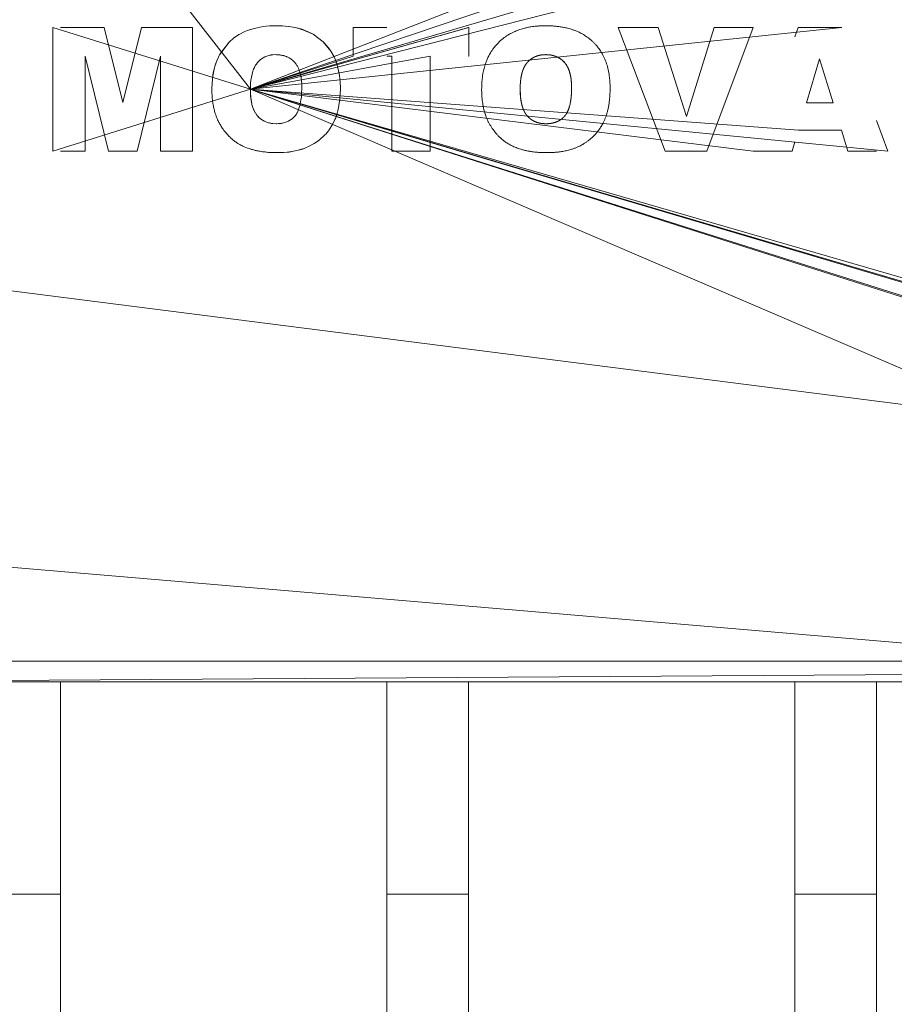
# Model space of a CAD drawing. Units: millimetres. Extents: x 0 to 32587, y -11 to 22275.
# Drawn here: x 8257 to 8279, y 14399 to 14423 of the extents above; entities that cross this region are included whole.
import ezdxf

# ---------------------------------------------------------------- set-up
doc = ezdxf.new("R2010")
doc.units = ezdxf.units.MM
doc.linetypes.add('K5LT_THIN', pattern=[0])
doc.layers.add('R', color=1, linetype='Continuous', true_color=0xff0000)
doc.layers.add('WELDING', color=7, linetype='Continuous', true_color=0xffffff)

msp = doc.modelspace()

# ---------------------------------------------------------------- linework, layer by layer
at = {"layer": 'R', "color": 7, "linetype": 'K5LT_THIN', "lineweight": 18}
for p, q in [((8262.945, 14421.396), (8298.289, 14433.347)), ((8262.945, 14421.396), (8254.789, 14431.883)), ((8262.945, 14421.396), (8289.789, 14431.883)), ((8262.945, 14421.396), (8296.289, 14429.883)), ((8262.945, 14421.396), (8291.789, 14429.883)), ((8258.104, 14419.883), (8258.104, 14422.913)), ((8262.945, 14421.396), (8258.104, 14422.913)), ((8259.364, 14422.913), (8258.289, 14422.913)), ((8259.364, 14422.913), (8259.818, 14421.074)), ((8259.818, 14421.074), (8260.272, 14422.913)), ((8260.272, 14422.913), (8261.528, 14422.913)), ((8261.528, 14422.913), (8261.528, 14419.883)), ((8262.945, 14421.396), (8277.439, 14422.913)), ((8262.945, 14421.396), (8268.289, 14422.913)), ((8262.945, 14421.396), (8268.297, 14422.913)), ((8265.464, 14422.913), (8265.464, 14422.205)), ((8265.464, 14422.913), (8266.289, 14422.913)), ((8268.297, 14422.913), (8268.297, 14422.205)), ((8271.957, 14422.913), (8272.941, 14422.913)), ((8273.109, 14419.883), (8271.957, 14422.913)), ((8272.941, 14422.913), (8273.63, 14420.733)), ((8273.63, 14420.733), (8274.308, 14422.913)), ((8274.131, 14419.883), (8275.263, 14422.913)), ((8274.308, 14422.913), (8275.263, 14422.913)), ((8276.373, 14422.913), (8276.289, 14422.684)), ((8277.439, 14422.913), (8276.373, 14422.913)), ((8259.464, 14419.883), (8258.891, 14422.203)), ((8258.891, 14422.203), (8258.891, 14419.883)), ((8260.741, 14422.203), (8260.167, 14419.883)), ((8260.741, 14419.883), (8260.741, 14422.203)), ((8262.945, 14421.396), (8267.353, 14422.205)), ((8262.945, 14421.396), (8265.464, 14422.205)), ((8266.408, 14422.205), (8266.289, 14422.205)), ((8266.408, 14419.883), (8266.408, 14422.205)), ((8267.353, 14422.205), (8267.353, 14419.883)), ((8268.297, 14422.205), (8268.289, 14422.205)), ((8276.575, 14421.063), (8276.896, 14422.138)), ((8277.23, 14421.063), (8276.896, 14422.138)), ((8262.945, 14421.396), (8258.104, 14419.883)), ((8262.945, 14421.396), (8291.789, 14412.848)), ((8262.945, 14421.396), (8291.789, 14412.899)), ((8262.945, 14421.396), (8278.569, 14419.883)), ((8262.945, 14421.396), (8275.263, 14419.883)), ((8262.945, 14421.396), (8289.789, 14412.899)), ((8322.789, 14404.095), (8262.945, 14421.396)), ((8262.945, 14421.396), (8276.375, 14420.394)), ((8262.945, 14421.396), (8289.789, 14412.844)), ((8262.945, 14421.396), (8289.789, 14409.883)), ((8276.575, 14421.063), (8277.23, 14421.063)), ((8278.569, 14419.883), (8278.289, 14420.632)), ((8276.375, 14420.394), (8277.43, 14420.394)), ((8277.43, 14420.394), (8277.584, 14419.883)), ((8258.891, 14419.883), (8258.289, 14419.883)), ((8260.167, 14419.883), (8259.464, 14419.883)), ((8261.528, 14419.883), (8260.741, 14419.883)), ((8267.353, 14419.883), (8266.408, 14419.883)), ((8274.131, 14419.883), (8273.109, 14419.883)), ((8275.263, 14419.883), (8276.222, 14419.883)), ((8276.222, 14419.883), (8276.289, 14420.108)), ((8277.584, 14419.883), (8278.289, 14419.883)), ((8328.289, 14407.383), (8249.789, 14417.383)), ((8322.789, 14404.095), (8254.789, 14409.883)), ((8328.289, 14407.383), (8216.289, 14407.383)), ((8328.289, 14407.383), (8216.289, 14407.383)), ((8328.289, 14407.383), (8252.789, 14406.883)), ((8257.289, 14407.383), (8258.289, 14407.383)), ((8258.289, 14407.383), (8287.289, 14407.383)), ((8258.289, 14406.883), (8256.289, 14406.883)), ((8258.289, 14406.883), (8258.289, 14401.678)), ((8258.289, 14406.883), (8266.289, 14406.883)), ((8268.289, 14406.883), (8266.289, 14406.883)), ((8266.289, 14401.678), (8266.289, 14406.883)), ((8268.289, 14406.883), (8276.289, 14406.883)), ((8268.289, 14406.883), (8268.289, 14401.678)), ((8278.289, 14406.883), (8276.289, 14406.883)), ((8276.289, 14401.678), (8276.289, 14406.883)), ((8278.289, 14406.883), (8286.289, 14406.883)), ((8278.289, 14406.883), (8278.289, 14401.678)), ((8258.289, 14401.678), (8256.289, 14401.678)), ((8258.289, 14370.172), (8258.289, 14401.678)), ((8268.289, 14401.678), (8266.289, 14401.678)), ((8266.289, 14401.678), (8266.289, 14370.172)), ((8268.289, 14401.678), (8268.289, 14370.172)), ((8278.289, 14401.678), (8276.289, 14401.678)), ((8276.289, 14401.678), (8276.289, 14370.172)), ((8278.289, 14370.172), (8278.289, 14401.678))]:
    msp.add_line(p, q, dxfattribs=at)
at = {"layer": 'WELDING', "color": 7, "linetype": 'K5LT_THIN', "lineweight": 18}
for p, q in [((8262.665, 14422.736), (8262.809, 14422.809)), ((8262.809, 14422.809), (8262.665, 14422.736)), ((8262.848, 14422.826), (8262.809, 14422.809)), ((8262.9, 14422.846), (8262.848, 14422.826)), ((8262.926, 14422.855), (8262.9, 14422.846)), ((8262.939, 14422.86), (8262.926, 14422.855)), ((8262.946, 14422.862), (8262.939, 14422.86)), ((8262.949, 14422.863), (8262.946, 14422.862)), ((8263.107, 14422.905), (8262.949, 14422.863)), ((8263.255, 14422.932), (8263.107, 14422.905)), ((8263.257, 14422.932), (8263.255, 14422.932)), ((8263.257, 14422.932), (8263.334, 14422.942)), ((8263.334, 14422.942), (8263.257, 14422.932)), ((8263.412, 14422.948), (8263.334, 14422.942)), ((8263.413, 14422.948), (8263.412, 14422.948)), ((8263.413, 14422.948), (8263.57, 14422.952)), ((8263.57, 14422.952), (8263.413, 14422.948)), ((8263.726, 14422.948), (8263.57, 14422.952)), ((8263.726, 14422.948), (8263.727, 14422.948)), ((8263.8, 14422.943), (8263.726, 14422.948)), ((8263.727, 14422.948), (8263.8, 14422.943)), ((8263.882, 14422.934), (8263.8, 14422.943)), ((8263.882, 14422.934), (8263.883, 14422.933)), ((8264.039, 14422.907), (8263.882, 14422.934)), ((8263.883, 14422.933), (8264.039, 14422.907)), ((8264.039, 14422.907), (8264.191, 14422.868)), ((8264.042, 14422.906), (8264.039, 14422.907)), ((8264.118, 14422.889), (8264.042, 14422.906)), ((8264.155, 14422.879), (8264.118, 14422.889)), ((8264.173, 14422.874), (8264.155, 14422.879)), ((8264.182, 14422.871), (8264.173, 14422.874)), ((8264.186, 14422.87), (8264.182, 14422.871)), ((8264.481, 14422.743), (8264.186, 14422.87)), ((8264.191, 14422.868), (8264.196, 14422.867)), ((8264.196, 14422.867), (8264.206, 14422.863)), ((8264.206, 14422.863), (8264.226, 14422.857)), ((8264.226, 14422.857), (8264.265, 14422.843)), ((8264.265, 14422.843), (8264.34, 14422.813)), ((8264.34, 14422.813), (8264.481, 14422.743)), ((8262.199, 14422.259), (8262.417, 14422.544)), ((8262.417, 14422.544), (8262.2, 14422.26)), ((8262.454, 14422.579), (8262.417, 14422.544)), ((8262.417, 14422.544), (8262.417, 14422.544)), ((8262.494, 14422.614), (8262.454, 14422.579)), ((8262.515, 14422.631), (8262.494, 14422.614)), ((8262.526, 14422.64), (8262.515, 14422.631)), ((8262.531, 14422.644), (8262.526, 14422.64)), ((8262.534, 14422.646), (8262.531, 14422.644)), ((8262.664, 14422.735), (8262.534, 14422.646)), ((8262.665, 14422.736), (8262.664, 14422.735)), ((8264.726, 14422.561), (8264.481, 14422.743)), ((8264.726, 14422.561), (8264.728, 14422.559)), ((8264.918, 14422.327), (8264.726, 14422.561)), ((8264.726, 14422.561), (8264.726, 14422.561)), ((8264.728, 14422.559), (8264.73, 14422.557)), ((8264.73, 14422.557), (8264.735, 14422.552)), ((8264.735, 14422.552), (8264.744, 14422.543)), ((8264.744, 14422.543), (8264.762, 14422.525)), ((8264.762, 14422.525), (8264.796, 14422.488)), ((8264.796, 14422.488), (8264.86, 14422.411)), ((8264.86, 14422.411), (8264.918, 14422.327)), ((8264.995, 14422.188), (8264.918, 14422.327)), ((8262.12, 14422.093), (8262.091, 14422.011)), ((8262.096, 14422.028), (8262.102, 14422.044)), ((8262.102, 14422.044), (8262.114, 14422.077)), ((8262.114, 14422.077), (8262.12, 14422.093)), ((8262.199, 14422.259), (8262.12, 14422.093)), ((8262.2, 14422.26), (8262.199, 14422.259)), ((8263.09, 14422.015), (8263.122, 14422.054)), ((8263.122, 14422.054), (8263.158, 14422.092)), ((8263.158, 14422.092), (8263.161, 14422.095)), ((8263.161, 14422.095), (8263.165, 14422.099)), ((8263.165, 14422.099), (8263.175, 14422.107)), ((8263.175, 14422.107), (8263.194, 14422.123)), ((8263.194, 14422.123), (8263.235, 14422.152)), ((8263.235, 14422.152), (8263.28, 14422.179)), ((8263.28, 14422.179), (8263.283, 14422.18)), ((8263.283, 14422.18), (8263.288, 14422.183)), ((8263.288, 14422.183), (8263.299, 14422.188)), ((8263.299, 14422.188), (8263.322, 14422.198)), ((8263.322, 14422.198), (8263.369, 14422.216)), ((8263.369, 14422.216), (8263.419, 14422.229)), ((8263.419, 14422.229), (8263.421, 14422.229)), ((8263.421, 14422.229), (8263.425, 14422.23)), ((8263.425, 14422.23), (8263.433, 14422.232)), ((8263.433, 14422.232), (8263.449, 14422.235)), ((8263.449, 14422.235), (8263.456, 14422.236)), ((8263.456, 14422.236), (8263.493, 14422.24)), ((8263.493, 14422.24), (8263.567, 14422.244)), ((8263.567, 14422.244), (8263.493, 14422.24)), ((8265.028, 14422.113), (8264.995, 14422.188)), ((8265.043, 14422.074), (8265.028, 14422.113)), ((8265.05, 14422.055), (8265.043, 14422.074)), ((8265.053, 14422.045), (8265.05, 14422.055)), ((8265.055, 14422.04), (8265.053, 14422.045)), ((8270.179, 14422.244), (8270.104, 14422.24)), ((8270.289, 14422.237), (8270.252, 14422.241)), ((8270.359, 14422.223), (8270.324, 14422.231)), ((8270.523, 14422.154), (8270.463, 14422.186)), ((8270.639, 14422.056), (8270.586, 14422.107)), ((8262.055, 14421.889), (8262.028, 14421.756)), ((8262.034, 14421.787), (8262.05, 14421.866)), ((8262.05, 14421.866), (8262.092, 14422.015)), ((8262.073, 14421.953), (8262.055, 14421.889)), ((8262.082, 14421.984), (8262.073, 14421.953)), ((8262.087, 14422), (8262.082, 14421.984)), ((8262.089, 14422.007), (8262.087, 14422)), ((8262.091, 14422.011), (8262.089, 14422.007)), ((8262.092, 14422.015), (8262.093, 14422.019)), ((8262.093, 14422.019), (8262.096, 14422.028)), ((8262.968, 14421.695), (8263.003, 14421.841)), ((8263.003, 14421.841), (8263.004, 14421.844)), ((8263.004, 14421.844), (8263.007, 14421.85)), ((8263.007, 14421.85), (8263.011, 14421.862)), ((8263.011, 14421.862), (8263.02, 14421.887)), ((8263.02, 14421.887), (8263.041, 14421.933)), ((8263.041, 14421.933), (8263.065, 14421.977)), ((8263.065, 14421.977), (8263.066, 14421.979)), ((8263.066, 14421.979), (8263.069, 14421.985)), ((8263.069, 14421.985), (8263.076, 14421.995)), ((8263.076, 14421.995), (8263.09, 14422.015)), ((8265.099, 14421.888), (8265.055, 14422.04)), ((8265.128, 14421.733), (8265.099, 14421.888)), ((8270.75, 14421.871), (8270.684, 14421.999)), ((8270.684, 14421.999), (8270.684, 14421.999)), ((8262.006, 14421.555), (8262.022, 14421.712)), ((8262.012, 14421.634), (8262.006, 14421.554)), ((8262.016, 14421.673), (8262.012, 14421.634)), ((8262.019, 14421.693), (8262.016, 14421.673)), ((8262.02, 14421.703), (8262.019, 14421.693)), ((8262.021, 14421.707), (8262.02, 14421.703)), ((8262.028, 14421.756), (8262.021, 14421.707)), ((8262.022, 14421.717), (8262.024, 14421.727)), ((8262.022, 14421.712), (8262.022, 14421.717)), ((8262.024, 14421.727), (8262.027, 14421.748)), ((8262.027, 14421.748), (8262.034, 14421.787)), ((8262.95, 14421.546), (8262.957, 14421.619)), ((8262.957, 14421.619), (8262.95, 14421.545)), ((8262.957, 14421.619), (8262.968, 14421.694)), ((8262.968, 14421.694), (8262.968, 14421.695)), ((8265.128, 14421.733), (8265.128, 14421.732)), ((8265.138, 14421.652), (8265.128, 14421.733)), ((8265.128, 14421.732), (8265.138, 14421.652)), ((8265.144, 14421.578), (8265.138, 14421.652)), ((8265.144, 14421.577), (8265.144, 14421.578)), ((8265.144, 14421.577), (8265.149, 14421.421)), ((8265.149, 14421.421), (8265.144, 14421.577)), ((8269.568, 14421.619), (8269.561, 14421.545)), ((8262.006, 14421.553), (8262, 14421.396)), ((8262, 14421.396), (8262, 14421.396)), ((8262.006, 14421.553), (8262.006, 14421.555)), ((8262.006, 14421.554), (8262.006, 14421.553)), ((8262.945, 14421.396), (8262.95, 14421.545)), ((8262.95, 14421.246), (8262.945, 14421.396)), ((8262.945, 14421.396), (8262.95, 14421.244)), ((8262.95, 14421.545), (8262.95, 14421.546)), ((8264.204, 14421.437), (8264.2, 14421.281)), ((8265.144, 14421.265), (8265.149, 14421.421)), ((8269.556, 14421.396), (8269.561, 14421.246)), ((8270.816, 14421.437), (8270.815, 14421.51)), ((8262.957, 14421.17), (8262.95, 14421.246)), ((8262.95, 14421.244), (8262.95, 14421.241)), ((8262.95, 14421.241), (8262.951, 14421.235)), ((8262.951, 14421.235), (8262.952, 14421.222)), ((8262.952, 14421.222), (8262.954, 14421.196)), ((8262.954, 14421.196), (8262.96, 14421.146)), ((8262.962, 14421.133), (8262.957, 14421.17)), ((8262.96, 14421.146), (8262.968, 14421.096)), ((8262.965, 14421.114), (8262.962, 14421.133)), ((8262.967, 14421.105), (8262.965, 14421.114)), ((8262.968, 14421.101), (8262.967, 14421.105)), ((8262.968, 14421.099), (8262.968, 14421.101)), ((8262.983, 14421.027), (8262.968, 14421.099)), ((8262.968, 14421.096), (8262.969, 14421.094)), ((8262.969, 14421.094), (8262.97, 14421.089)), ((8262.97, 14421.089), (8262.972, 14421.079)), ((8262.972, 14421.079), (8262.976, 14421.059)), ((8264.158, 14420.995), (8264.184, 14421.127)), ((8264.184, 14421.127), (8264.158, 14420.995)), ((8264.194, 14421.204), (8264.184, 14421.127)), ((8264.194, 14421.204), (8264.2, 14421.281)), ((8264.2, 14421.281), (8264.194, 14421.204)), ((8265.105, 14420.946), (8265.131, 14421.108)), ((8265.131, 14421.108), (8265.132, 14421.112)), ((8265.132, 14421.112), (8265.133, 14421.12)), ((8265.133, 14421.12), (8265.134, 14421.136)), ((8265.134, 14421.136), (8265.138, 14421.169)), ((8265.138, 14421.169), (8265.139, 14421.186)), ((8265.139, 14421.186), (8265.144, 14421.264)), ((8265.144, 14421.264), (8265.139, 14421.186)), ((8265.144, 14421.264), (8265.144, 14421.265)), ((8269.569, 14421.172), (8269.58, 14421.097)), ((8270.77, 14420.995), (8270.796, 14421.127)), ((8262.976, 14421.059), (8262.983, 14421.027)), ((8263.004, 14420.951), (8262.983, 14421.027)), ((8262.983, 14421.027), (8263.004, 14420.951)), ((8263.013, 14420.926), (8263.004, 14420.951)), ((8263.022, 14420.903), (8263.013, 14420.926)), ((8263.027, 14420.892), (8263.022, 14420.903)), ((8263.029, 14420.887), (8263.027, 14420.892)), ((8263.03, 14420.884), (8263.029, 14420.887)), ((8263.031, 14420.883), (8263.03, 14420.884)), ((8263.06, 14420.826), (8263.031, 14420.883)), ((8264.158, 14420.995), (8264.097, 14420.83)), ((8264.158, 14420.995), (8264.158, 14420.995)), ((8265.078, 14420.834), (8265.088, 14420.871)), ((8265.088, 14420.871), (8265.105, 14420.946)), ((8269.594, 14421.027), (8269.616, 14420.951)), ((8263.063, 14420.821), (8263.06, 14420.826)), ((8263.065, 14420.817), (8263.063, 14420.821)), ((8263.066, 14420.816), (8263.065, 14420.817)), ((8263.066, 14420.815), (8263.066, 14420.816)), ((8263.105, 14420.76), (8263.066, 14420.815)), ((8263.118, 14420.743), (8263.105, 14420.76)), ((8263.105, 14420.76), (8263.161, 14420.7)), ((8263.132, 14420.728), (8263.118, 14420.743)), ((8263.139, 14420.721), (8263.132, 14420.728)), ((8263.143, 14420.717), (8263.139, 14420.721)), ((8263.145, 14420.716), (8263.143, 14420.717)), ((8263.145, 14420.715), (8263.145, 14420.716)), ((8263.184, 14420.68), (8263.145, 14420.715)), ((8263.161, 14420.7), (8263.162, 14420.699)), ((8263.162, 14420.699), (8263.164, 14420.697)), ((8263.164, 14420.697), (8263.168, 14420.694)), ((8263.168, 14420.694), (8263.175, 14420.687)), ((8263.175, 14420.687), (8263.184, 14420.68)), ((8263.214, 14420.657), (8263.184, 14420.68)), ((8263.184, 14420.68), (8263.285, 14420.614)), ((8263.231, 14420.645), (8263.214, 14420.657)), ((8263.24, 14420.64), (8263.231, 14420.645)), ((8263.244, 14420.637), (8263.24, 14420.64)), ((8263.246, 14420.636), (8263.244, 14420.637)), ((8263.323, 14420.598), (8263.246, 14420.636)), ((8263.285, 14420.614), (8263.288, 14420.613)), ((8263.288, 14420.613), (8263.293, 14420.611)), ((8263.293, 14420.611), (8263.303, 14420.606)), ((8263.303, 14420.606), (8263.324, 14420.597)), ((8263.364, 14420.583), (8263.323, 14420.598)), ((8263.324, 14420.597), (8263.366, 14420.582)), ((8263.836, 14420.597), (8263.73, 14420.566)), ((8263.836, 14420.597), (8263.89, 14420.623)), ((8263.856, 14420.606), (8263.836, 14420.597)), ((8263.867, 14420.611), (8263.856, 14420.606)), ((8263.872, 14420.614), (8263.867, 14420.611)), ((8263.875, 14420.615), (8263.872, 14420.614)), ((8263.876, 14420.616), (8263.875, 14420.615)), ((8263.877, 14420.616), (8263.876, 14420.616)), ((8263.89, 14420.623), (8263.877, 14420.616)), ((8263.927, 14420.645), (8263.89, 14420.623)), ((8263.967, 14420.674), (8263.927, 14420.645)), ((8263.986, 14420.69), (8263.967, 14420.674)), ((8263.995, 14420.698), (8263.986, 14420.69)), ((8264, 14420.703), (8263.995, 14420.698)), ((8264.002, 14420.705), (8264, 14420.703)), ((8264.039, 14420.744), (8264.002, 14420.705)), ((8264.071, 14420.786), (8264.039, 14420.744)), ((8264.084, 14420.807), (8264.071, 14420.786)), ((8264.091, 14420.818), (8264.084, 14420.807)), ((8264.094, 14420.824), (8264.091, 14420.818)), ((8264.095, 14420.827), (8264.094, 14420.824)), ((8264.096, 14420.828), (8264.095, 14420.827)), ((8264.097, 14420.83), (8264.096, 14420.828)), ((8264.945, 14420.513), (8265.015, 14420.653)), ((8265.015, 14420.653), (8265.017, 14420.656)), ((8265.017, 14420.656), (8265.019, 14420.663)), ((8265.019, 14420.663), (8265.024, 14420.675)), ((8265.024, 14420.675), (8265.034, 14420.7)), ((8265.034, 14420.7), (8265.053, 14420.751)), ((8265.053, 14420.751), (8265.069, 14420.802)), ((8265.069, 14420.802), (8265.07, 14420.807)), ((8265.07, 14420.807), (8265.073, 14420.816)), ((8265.073, 14420.816), (8265.078, 14420.834)), ((8270.447, 14420.597), (8270.502, 14420.623)), ((8263.385, 14420.576), (8263.364, 14420.583)), ((8263.366, 14420.582), (8263.426, 14420.566)), ((8263.396, 14420.573), (8263.385, 14420.576)), ((8263.401, 14420.572), (8263.396, 14420.573)), ((8263.404, 14420.571), (8263.401, 14420.572)), ((8263.426, 14420.566), (8263.404, 14420.571)), ((8263.458, 14420.56), (8263.426, 14420.566)), ((8263.426, 14420.566), (8263.429, 14420.566)), ((8263.429, 14420.566), (8263.434, 14420.565)), ((8263.434, 14420.565), (8263.443, 14420.563)), ((8263.443, 14420.563), (8263.462, 14420.56)), ((8263.474, 14420.558), (8263.458, 14420.56)), ((8263.462, 14420.56), (8263.494, 14420.556)), ((8263.482, 14420.557), (8263.474, 14420.558)), ((8263.486, 14420.557), (8263.482, 14420.557)), ((8263.488, 14420.556), (8263.486, 14420.557)), ((8263.489, 14420.556), (8263.488, 14420.556)), ((8263.494, 14420.556), (8263.489, 14420.556)), ((8263.576, 14420.552), (8263.494, 14420.556)), ((8263.576, 14420.552), (8263.662, 14420.556)), ((8263.595, 14420.552), (8263.576, 14420.552)), ((8263.629, 14420.554), (8263.595, 14420.552)), ((8263.642, 14420.554), (8263.629, 14420.554)), ((8263.648, 14420.555), (8263.642, 14420.554)), ((8263.651, 14420.555), (8263.648, 14420.555)), ((8263.652, 14420.555), (8263.651, 14420.555)), ((8263.653, 14420.555), (8263.652, 14420.555)), ((8263.662, 14420.556), (8263.653, 14420.555)), ((8263.67, 14420.557), (8263.662, 14420.556)), ((8263.701, 14420.561), (8263.67, 14420.557)), ((8263.716, 14420.564), (8263.701, 14420.561)), ((8263.724, 14420.565), (8263.716, 14420.564)), ((8263.728, 14420.566), (8263.724, 14420.565)), ((8263.73, 14420.566), (8263.728, 14420.566)), ((8264.825, 14420.339), (8264.856, 14420.379)), ((8264.856, 14420.379), (8264.944, 14420.511)), ((8264.944, 14420.511), (8264.856, 14420.379)), ((8264.944, 14420.511), (8264.945, 14420.513)), ((8270.187, 14420.552), (8270.274, 14420.556)), ((8264.571, 14420.105), (8264.639, 14420.156)), ((8264.639, 14420.156), (8264.571, 14420.105)), ((8264.639, 14420.156), (8264.64, 14420.157)), ((8264.64, 14420.157), (8264.756, 14420.262)), ((8264.756, 14420.262), (8264.759, 14420.265)), ((8264.759, 14420.265), (8264.763, 14420.27)), ((8264.763, 14420.27), (8264.772, 14420.279)), ((8264.772, 14420.279), (8264.79, 14420.299)), ((8264.79, 14420.299), (8264.825, 14420.339)), ((8264.083, 14419.893), (8263.923, 14419.864)), ((8263.96, 14419.869), (8264.001, 14419.876)), ((8264.001, 14419.876), (8264.081, 14419.892)), ((8264.081, 14419.892), (8264.228, 14419.933)), ((8264.157, 14419.912), (8264.083, 14419.893)), ((8264.193, 14419.922), (8264.157, 14419.912)), ((8264.21, 14419.928), (8264.193, 14419.922)), ((8264.219, 14419.931), (8264.21, 14419.928)), ((8264.223, 14419.932), (8264.219, 14419.931)), ((8264.37, 14419.99), (8264.223, 14419.932)), ((8264.228, 14419.933), (8264.232, 14419.935)), ((8264.232, 14419.935), (8264.242, 14419.938)), ((8264.242, 14419.938), (8264.261, 14419.945)), ((8264.261, 14419.945), (8264.298, 14419.959)), ((8264.298, 14419.959), (8264.37, 14419.99)), ((8264.37, 14419.99), (8264.51, 14420.065)), ((8264.509, 14420.064), (8264.37, 14419.99)), ((8264.51, 14420.065), (8264.509, 14420.064)), ((8264.51, 14420.065), (8264.571, 14420.105)), ((8263.607, 14419.843), (8263.764, 14419.848)), ((8263.763, 14419.848), (8263.607, 14419.843)), ((8263.607, 14419.843), (8263.607, 14419.843)), ((8263.764, 14419.848), (8263.763, 14419.848)), ((8263.764, 14419.848), (8263.923, 14419.864)), ((8263.765, 14419.848), (8263.764, 14419.848)), ((8263.845, 14419.855), (8263.765, 14419.848)), ((8263.884, 14419.859), (8263.845, 14419.855)), ((8263.904, 14419.861), (8263.884, 14419.859)), ((8263.913, 14419.863), (8263.904, 14419.861)), ((8263.918, 14419.863), (8263.913, 14419.863)), ((8263.923, 14419.864), (8263.918, 14419.863)), ((8263.923, 14419.864), (8263.929, 14419.865)), ((8263.929, 14419.865), (8263.939, 14419.866)), ((8263.939, 14419.866), (8263.96, 14419.869))]:
    msp.add_line(p, q, dxfattribs=at)
for points, knots in [([(8268.612, 14421.396), (8268.613, 14421.444), (8268.614, 14421.507), (8268.621, 14421.616), (8268.637, 14421.761), (8268.67, 14421.914), (8268.714, 14422.048), (8268.741, 14422.117), (8268.783, 14422.211), (8268.839, 14422.313), (8268.923, 14422.431), (8269.019, 14422.539), (8269.129, 14422.637), (8269.241, 14422.716), (8269.333, 14422.768), (8269.42, 14422.81), (8269.519, 14422.85), (8269.614, 14422.88), (8269.704, 14422.903), (8269.763, 14422.915), (8269.852, 14422.931), (8269.922, 14422.94), (8269.986, 14422.945), (8270.06, 14422.95), (8270.125, 14422.952), (8270.181, 14422.952)], [0, 0, 0, 0, 1.492776, 1.976366, 3.391687, 6.007369, 6.798488, 7.797776, 8.28438, 10.021881, 11.394126, 12.772954, 14.513102, 15.947225, 17.049036, 17.793507, 18.91758, 20.394153, 20.869665, 21.803807, 22.249736, 23.697944, 23.978463, 24.255615, 26, 26, 26, 26]), ([(8271.76, 14421.421), (8271.759, 14421.479), (8271.758, 14421.58), (8271.745, 14421.693), (8271.729, 14421.799), (8271.707, 14421.913), (8271.663, 14422.06), (8271.603, 14422.202), (8271.532, 14422.328), (8271.465, 14422.421), (8271.41, 14422.487), (8271.364, 14422.536), (8271.313, 14422.584), (8271.259, 14422.631), (8271.19, 14422.683), (8271.104, 14422.739), (8271.01, 14422.788), (8270.922, 14422.826), (8270.828, 14422.861), (8270.728, 14422.89), (8270.623, 14422.913), (8270.529, 14422.929), (8270.449, 14422.939), (8270.384, 14422.945), (8270.3, 14422.95), (8270.232, 14422.952), (8270.181, 14422.952)], [0, 0, 0, 0, 1.901275, 3.256942, 3.691727, 5.357968, 7.004765, 8.655073, 10.323984, 11.67568, 12.375099, 13.099896, 13.848907, 14.626773, 15.423773, 16.65266, 17.940476, 18.835837, 19.755498, 21.196331, 22.197909, 23.22343, 24.270586, 24.805678, 25.34439, 27, 27, 27, 27]), ([(8264.204, 14421.437), (8264.204, 14421.465), (8264.204, 14421.502), (8264.201, 14421.565), (8264.195, 14421.632), (8264.183, 14421.711), (8264.169, 14421.773), (8264.154, 14421.826), (8264.136, 14421.879), (8264.111, 14421.935), (8264.08, 14421.99), (8264.048, 14422.034), (8264.009, 14422.076), (8263.974, 14422.109), (8263.936, 14422.139), (8263.898, 14422.163), (8263.865, 14422.18), (8263.839, 14422.192), (8263.812, 14422.203), (8263.786, 14422.212), (8263.749, 14422.223), (8263.711, 14422.231), (8263.672, 14422.238), (8263.638, 14422.241), (8263.605, 14422.243), (8263.579, 14422.244), (8263.567, 14422.244)], [0, 0, 0, 0, 1.952824, 2.578724, 4.384342, 6.567796, 8.096988, 8.765276, 10.348978, 11.99385, 12.963751, 14.722813, 15.750074, 16.936863, 18.059374, 19.103123, 19.986486, 20.636186, 21.102493, 22.032211, 22.492589, 23.804987, 24.720041, 25.213018, 26.165618, 27, 27, 27, 27]), ([(8262, 14421.396), (8262.001, 14421.352), (8262.002, 14421.265), (8262.013, 14421.138), (8262.03, 14421.018), (8262.053, 14420.907), (8262.084, 14420.794), (8262.118, 14420.7), (8262.15, 14420.629), (8262.173, 14420.583), (8262.195, 14420.543), (8262.228, 14420.486), (8262.269, 14420.423), (8262.326, 14420.348), (8262.39, 14420.275), (8262.452, 14420.213), (8262.517, 14420.155), (8262.566, 14420.118), (8262.62, 14420.081), (8262.677, 14420.046), (8262.776, 14419.993), (8262.886, 14419.949), (8262.983, 14419.92), (8263.053, 14419.901), (8263.135, 14419.884), (8263.24, 14419.866), (8263.358, 14419.852), (8263.481, 14419.845), (8263.564, 14419.844), (8263.607, 14419.843)], [0, 0, 0, 0, 1.568684, 3.071051, 4.495497, 5.833216, 7.081661, 8.634207, 9.369576, 9.842967, 10.425331, 11.00198, 12.151899, 13.094435, 14.311707, 15.578963, 16.219181, 17.37293, 17.758486, 18.533795, 19.712272, 21.740296, 22.718122, 23.286432, 24.300944, 25.652916, 27.05512, 28.50365, 30, 30, 30, 30]), ([(8270.218, 14419.843), (8270.187, 14419.844), (8270.139, 14419.844), (8270.061, 14419.847), (8269.971, 14419.852), (8269.869, 14419.864), (8269.772, 14419.879), (8269.705, 14419.892), (8269.639, 14419.908), (8269.579, 14419.924), (8269.495, 14419.951), (8269.423, 14419.979), (8269.355, 14420.01), (8269.309, 14420.035), (8269.264, 14420.061), (8269.22, 14420.088), (8269.174, 14420.12), (8269.104, 14420.175), (8269.044, 14420.232), (8268.983, 14420.296), (8268.924, 14420.363), (8268.865, 14420.446), (8268.816, 14420.526), (8268.788, 14420.576), (8268.751, 14420.649), (8268.723, 14420.717), (8268.697, 14420.794), (8268.681, 14420.846), (8268.662, 14420.921), (8268.64, 14421.023), (8268.624, 14421.142), (8268.616, 14421.234), (8268.613, 14421.315), (8268.612, 14421.361), (8268.612, 14421.396)], [0, 0, 0, 0, 1.31417, 1.959408, 3.220397, 5.026025, 6.180353, 7.278451, 7.811223, 8.984805, 9.831297, 11.472683, 12.150256, 12.905495, 13.644977, 14.287458, 15.024758, 15.955908, 17.967967, 18.41515, 19.629835, 21.633818, 22.573587, 23.524581, 24.001892, 25.921943, 26.563149, 27.363435, 28.163521, 29.756133, 31.65662, 33.082329, 33.559266, 35, 35, 35, 35]), ([(8271.76, 14421.421), (8271.76, 14421.378), (8271.758, 14421.292), (8271.751, 14421.175), (8271.74, 14421.085), (8271.728, 14421.007), (8271.715, 14420.934), (8271.698, 14420.864), (8271.68, 14420.799), (8271.661, 14420.739), (8271.639, 14420.682), (8271.616, 14420.627), (8271.594, 14420.58), (8271.566, 14420.529), (8271.541, 14420.487), (8271.515, 14420.446), (8271.489, 14420.407), (8271.46, 14420.368), (8271.414, 14420.311), (8271.36, 14420.252), (8271.29, 14420.187), (8271.23, 14420.139), (8271.174, 14420.099), (8271.115, 14420.06), (8271.041, 14420.017), (8270.951, 14419.975), (8270.87, 14419.943), (8270.785, 14419.915), (8270.686, 14419.889), (8270.571, 14419.868), (8270.455, 14419.853), (8270.337, 14419.845), (8270.258, 14419.844), (8270.218, 14419.843)], [0, 0, 0, 0, 1.76176, 3.464307, 4.741203, 5.451247, 6.648277, 7.764667, 8.3696, 9.377757, 10.3146, 10.828191, 11.819504, 12.42995, 13.162941, 13.818272, 14.395956, 15.071982, 15.758338, 17.411605, 18.272391, 19.624134, 20.56379, 21.044417, 22.515121, 24.018599, 25.040869, 26.072411, 27.633811, 29.205086, 30.785824, 32.379833, 34, 34, 34, 34])]:
    msp.add_open_spline(points, degree=3, knots=knots, dxfattribs=at)
for points in [[(8269.675, 14421.975), (8269.713, 14422.039), (8269.769, 14422.091)], [(8269.769, 14422.091), (8269.824, 14422.143), (8269.89, 14422.178)], [(8269.89, 14422.178), (8269.956, 14422.212), (8270.03, 14422.229)], [(8270.03, 14422.229), (8270.067, 14422.237), (8270.104, 14422.24)], [(8270.104, 14422.24), (8270.129, 14422.243), (8270.179, 14422.244)], [(8270.179, 14422.244), (8270.227, 14422.243), (8270.252, 14422.241)], [(8270.252, 14422.241), (8270.285, 14422.238), (8270.324, 14422.231)], [(8270.324, 14422.231), (8270.363, 14422.223), (8270.395, 14422.213)], [(8270.395, 14422.213), (8270.428, 14422.202), (8270.463, 14422.186)], [(8270.463, 14422.186), (8270.529, 14422.156), (8270.586, 14422.107)], [(8270.586, 14422.107), (8270.643, 14422.059), (8270.684, 14421.999)], [(8269.579, 14421.694), (8269.593, 14421.774), (8269.614, 14421.839)], [(8269.614, 14421.839), (8269.639, 14421.914), (8269.675, 14421.975)], [(8270.684, 14421.999), (8270.757, 14421.893), (8270.79, 14421.728)], [(8269.561, 14421.545), (8269.567, 14421.621), (8269.579, 14421.694)], [(8270.79, 14421.728), (8270.804, 14421.662), (8270.81, 14421.583)], [(8270.81, 14421.583), (8270.813, 14421.548), (8270.815, 14421.51)], [(8269.556, 14421.396), (8269.558, 14421.493), (8269.561, 14421.545)], [(8269.561, 14421.246), (8269.558, 14421.299), (8269.556, 14421.396)], [(8270.816, 14421.437), (8270.815, 14421.336), (8270.812, 14421.281)], [(8270.815, 14421.51), (8270.815, 14421.486), (8270.816, 14421.437)], [(8269.58, 14421.097), (8269.567, 14421.168), (8269.561, 14421.246)], [(8269.616, 14420.951), (8269.595, 14421.015), (8269.58, 14421.097)], [(8270.796, 14421.127), (8270.77, 14420.948), (8270.708, 14420.83)], [(8270.812, 14421.281), (8270.807, 14421.202), (8270.796, 14421.127)], [(8269.643, 14420.882), (8269.627, 14420.916), (8269.616, 14420.951)], [(8269.678, 14420.815), (8269.66, 14420.845), (8269.643, 14420.882)], [(8269.758, 14420.714), (8269.711, 14420.76), (8269.678, 14420.815)], [(8269.859, 14420.635), (8269.805, 14420.667), (8269.758, 14420.714)], [(8270.017, 14420.571), (8269.932, 14420.591), (8269.859, 14420.635)], [(8270.489, 14420.616), (8270.423, 14420.583), (8270.342, 14420.567)], [(8270.615, 14420.706), (8270.558, 14420.651), (8270.489, 14420.616)], [(8270.708, 14420.83), (8270.673, 14420.762), (8270.615, 14420.706)], [(8270.102, 14420.556), (8270.06, 14420.561), (8270.017, 14420.571)], [(8270.187, 14420.552), (8270.131, 14420.553), (8270.102, 14420.556)], [(8270.265, 14420.555), (8270.239, 14420.553), (8270.187, 14420.552)], [(8270.342, 14420.567), (8270.303, 14420.559), (8270.265, 14420.555)]]:
    msp.add_open_spline(points, degree=2, dxfattribs=at)

doc.saveas('drawing.dxf')
